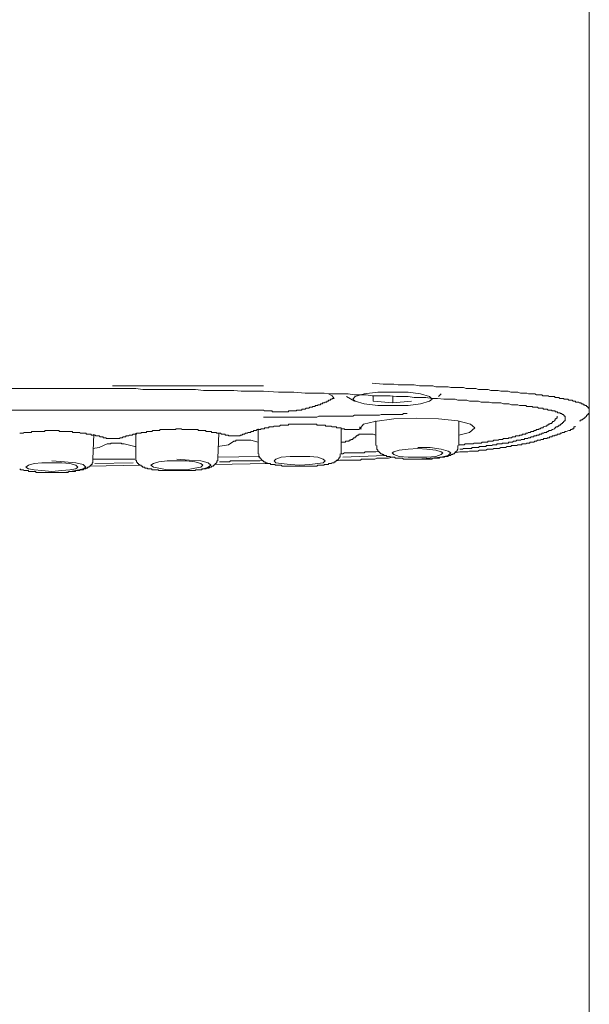
# Model space of a CAD drawing. Units: inches. Extents: x -503 to 914, y -739 to 382.
# Drawn here: x -125 to -103, y 66 to 104 of the extents above; entities that cross this region are included whole.
import ezdxf

# ---------------------------------------------------------------- set-up
doc = ezdxf.new("R2010")
doc.units = ezdxf.units.IN
doc.header["$MEASUREMENT"] = 0
doc.layers.add('图层 1', color=7, linetype='Continuous')

msp = doc.modelspace()

# ---------------------------------------------------------------- linework, layer by layer
at = {"layer": '图层 1', "color": 7, "lineweight": 9}
for points in [[(-103.28, 88.629), (-103.28, 120.385)], [(-125.72, 89.49), (-125.134, 89.49), (-124.55, 89.49), (-123.966, 89.49)], [(-123.966, 89.49), (-123.385, 89.49), (-122.798, 89.49), (-122.215, 89.49), (-121.908, 89.49), (-121.631, 89.49), (-121.324, 89.49), (-121.047, 89.49), (-120.74, 89.49), (-120.461, 89.454), (-120.154, 89.454), (-119.88, 89.454), (-119.57, 89.454), (-119.293, 89.454), (-119.019, 89.454), (-118.709, 89.454), (-118.436, 89.454), (-118.126, 89.421), (-117.852, 89.421), (-117.542, 89.421), (-117.268, 89.421), (-116.958, 89.421), (-116.684, 89.387), (-116.408, 89.387), (-115.824, 89.387), (-115.24, 89.354), (-114.656, 89.354)], [(-115.824, 89.595), (-121.631, 89.595)], [(-111.632, 89.7), (-111.22, 89.664), (-111.015, 89.664), (-110.808, 89.664), (-110.634, 89.631), (-110.426, 89.631), (-110.224, 89.631), (-110.017, 89.631), (-109.812, 89.595), (-109.607, 89.595), (-109.502, 89.595), (-109.4, 89.595), (-109.297, 89.595), (-109.192, 89.559), (-109.12, 89.559), (-109.018, 89.559), (-108.918, 89.559), (-108.816, 89.559), (-108.711, 89.559), (-108.608, 89.526), (-108.506, 89.526), (-108.401, 89.526), (-108.335, 89.526), (-108.229, 89.526), (-108.127, 89.526), (-108.025, 89.49), (-107.92, 89.49), (-107.817, 89.49), (-107.751, 89.49), (-107.646, 89.49), (-107.543, 89.454), (-107.441, 89.454), (-107.339, 89.454), (-107.269, 89.454), (-107.167, 89.454), (-107.065, 89.421), (-106.96, 89.421), (-106.888, 89.421), (-106.785, 89.421), (-106.686, 89.387), (-106.583, 89.387), (-106.511, 89.387), (-106.409, 89.387), (-106.304, 89.354), (-106.201, 89.354), (-106.135, 89.354), (-106.03, 89.354), (-105.928, 89.318), (-105.861, 89.318), (-105.759, 89.318), (-105.687, 89.318), (-105.618, 89.285), (-105.584, 89.285), (-105.551, 89.285), (-105.482, 89.285), (-105.449, 89.285), (-105.413, 89.285), (-105.377, 89.285), (-105.311, 89.252), (-105.277, 89.252), (-105.241, 89.252), (-105.208, 89.252), (-105.136, 89.252), (-105.103, 89.252), (-105.07, 89.216), (-105.037, 89.216), (-105.001, 89.216), (-104.932, 89.216), (-104.896, 89.216), (-104.862, 89.216), (-104.829, 89.183), (-104.793, 89.183), (-104.76, 89.183), (-104.694, 89.183), (-104.658, 89.183), (-104.624, 89.183), (-104.589, 89.15), (-104.553, 89.15), (-104.519, 89.15), (-104.486, 89.15), (-104.453, 89.15), (-104.417, 89.111), (-104.384, 89.111), (-104.348, 89.111), (-104.312, 89.111), (-104.279, 89.111), (-104.245, 89.078), (-104.209, 89.078), (-104.174, 89.078), (-104.14, 89.078), (-104.104, 89.078), (-104.071, 89.042), (-104.038, 89.042), (-104.005, 89.042), (-103.969, 89.042), (-103.936, 89.042), (-103.902, 89.006), (-103.869, 89.006), (-103.83, 89.006), (-103.797, 88.972), (-103.764, 88.972), (-103.728, 88.972), (-103.695, 88.972), (-103.662, 88.939), (-103.623, 88.939), (-103.59, 88.939), (-103.59, 88.906), (-103.557, 88.906), (-103.521, 88.906), (-103.521, 88.87), (-103.487, 88.87), (-103.454, 88.87), (-103.454, 88.837), (-103.421, 88.837), (-103.385, 88.837), (-103.385, 88.804), (-103.352, 88.804), (-103.352, 88.77), (-103.319, 88.77), (-103.319, 88.732), (-103.28, 88.732), (-103.28, 88.699), (-103.28, 88.665), (-103.28, 88.629), (-103.28, 88.596), (-103.28, 88.563), (-103.28, 88.527), (-103.319, 88.527), (-103.319, 88.494), (-103.352, 88.494), (-103.352, 88.461), (-103.385, 88.461), (-103.385, 88.427), (-103.421, 88.391), (-103.454, 88.391), (-103.454, 88.355), (-103.487, 88.355), (-103.487, 88.322), (-103.521, 88.322), (-103.557, 88.286), (-103.59, 88.286), (-103.623, 88.253), (-103.662, 88.253)], [(-115.824, 88.665), (-115.788, 88.629), (-115.755, 88.629), (-115.721, 88.629), (-115.688, 88.629), (-115.65, 88.629), (-115.616, 88.629), (-115.58, 88.629), (-115.547, 88.629), (-115.514, 88.629), (-115.481, 88.629), (-115.481, 88.596), (-115.445, 88.596), (-115.412, 88.596), (-115.378, 88.596), (-115.345, 88.596), (-115.309, 88.596), (-115.273, 88.596), (-115.24, 88.596), (-115.204, 88.596), (-115.171, 88.596), (-115.138, 88.596), (-115.104, 88.596), (-115.069, 88.596), (-115.033, 88.596), (-114.997, 88.596), (-114.963, 88.596), (-114.93, 88.596), (-114.897, 88.596), (-114.861, 88.596), (-114.861, 88.629), (-114.828, 88.629), (-114.795, 88.629), (-114.756, 88.629), (-114.723, 88.629), (-114.689, 88.629), (-114.656, 88.629), (-114.62, 88.629), (-114.587, 88.629), (-114.554, 88.629), (-114.554, 88.665), (-114.521, 88.665), (-114.485, 88.665), (-114.452, 88.665), (-114.418, 88.665), (-114.38, 88.665), (-114.346, 88.665), (-114.346, 88.699), (-114.313, 88.699), (-114.277, 88.699), (-114.244, 88.699), (-114.211, 88.699), (-114.178, 88.732), (-114.142, 88.732), (-114.106, 88.732), (-114.073, 88.732), (-114.037, 88.77), (-114.003, 88.77), (-113.97, 88.77), (-113.937, 88.77), (-113.937, 88.804), (-113.901, 88.804), (-113.868, 88.804), (-113.832, 88.804), (-113.832, 88.837), (-113.796, 88.837), (-113.763, 88.837), (-113.727, 88.837), (-113.727, 88.87), (-113.691, 88.87), (-113.658, 88.87), (-113.624, 88.87), (-113.624, 88.906), (-113.591, 88.906), (-113.555, 88.906), (-113.555, 88.939), (-113.522, 88.939), (-113.489, 88.939), (-113.453, 88.972), (-113.42, 88.972), (-113.386, 88.972), (-113.386, 89.006), (-113.348, 89.006), (-113.314, 89.006), (-113.314, 89.042), (-113.281, 89.042), (-113.248, 89.042), (-113.248, 89.078), (-113.212, 89.078), (-113.179, 89.078), (-113.179, 89.111), (-113.143, 89.111), (-113.107, 89.111)], [(-114.656, 89.354), (-114.211, 89.318), (-113.727, 89.318), (-113.489, 89.318), (-113.248, 89.285), (-113.007, 89.285), (-112.8, 89.285), (-112.559, 89.285), (-112.321, 89.252), (-112.081, 89.252), (-111.873, 89.252), (-111.632, 89.216), (-111.392, 89.216), (-111.154, 89.216), (-110.943, 89.216), (-110.703, 89.183), (-110.465, 89.183), (-110.257, 89.183), (-110.017, 89.15), (-109.779, 89.15), (-109.571, 89.15), (-109.331, 89.111), (-109.12, 89.111), (-108.882, 89.078), (-108.777, 89.078), (-108.678, 89.078), (-108.539, 89.078), (-108.44, 89.078), (-108.335, 89.042), (-108.229, 89.042), (-108.094, 89.042), (-107.991, 89.042), (-107.886, 89.006), (-107.784, 89.006), (-107.646, 89.006), (-107.543, 89.006), (-107.441, 88.972), (-107.339, 88.972), (-107.233, 88.972), (-107.134, 88.972), (-107.026, 88.939), (-106.888, 88.939), (-106.785, 88.939), (-106.686, 88.939), (-106.583, 88.906), (-106.478, 88.906), (-106.376, 88.906), (-106.271, 88.87), (-106.237, 88.87), (-106.168, 88.87), (-106.135, 88.87), (-106.063, 88.87), (-106.03, 88.87), (-105.961, 88.837), (-105.928, 88.837), (-105.894, 88.837), (-105.825, 88.837), (-105.792, 88.837), (-105.72, 88.837), (-105.687, 88.804), (-105.654, 88.804), (-105.584, 88.804), (-105.551, 88.804), (-105.482, 88.804), (-105.449, 88.77), (-105.413, 88.77), (-105.344, 88.77), (-105.311, 88.77), (-105.277, 88.77), (-105.241, 88.732), (-105.175, 88.732), (-105.136, 88.732), (-105.103, 88.732), (-105.07, 88.732), (-105.037, 88.699), (-104.965, 88.699), (-104.932, 88.699), (-104.896, 88.699), (-104.862, 88.665), (-104.829, 88.665), (-104.793, 88.665), (-104.76, 88.665), (-104.727, 88.665), (-104.727, 88.629), (-104.694, 88.629), (-104.658, 88.629), (-104.624, 88.629), (-104.589, 88.629), (-104.589, 88.596), (-104.553, 88.596), (-104.519, 88.596), (-104.486, 88.563), (-104.453, 88.563), (-104.417, 88.563), (-104.384, 88.527), (-104.348, 88.527), (-104.312, 88.494), (-104.279, 88.494), (-104.279, 88.461), (-104.245, 88.461), (-104.245, 88.427), (-104.209, 88.427), (-104.209, 88.391), (-104.209, 88.355), (-104.209, 88.322), (-104.209, 88.286), (-104.209, 88.253), (-104.245, 88.253), (-104.245, 88.22), (-104.279, 88.22), (-104.279, 88.187), (-104.312, 88.187), (-104.312, 88.151), (-104.348, 88.151), (-104.348, 88.118), (-104.384, 88.118), (-104.384, 88.082), (-104.417, 88.082), (-104.453, 88.082), (-104.453, 88.046), (-104.486, 88.046), (-104.486, 88.012), (-104.519, 88.012), (-104.553, 88.012), (-104.589, 87.979), (-104.624, 87.946), (-104.694, 87.91)], [(-113.107, 89.111), (-113.179, 89.216), (-113.314, 89.285)], [(-112.628, 89.183), (-112.321, 89.006)], [(-112.388, 89.078), (-112.288, 89.006), (-111.945, 88.906), (-111.425, 88.837), (-110.841, 88.837), (-110.257, 88.837), (-109.779, 88.906), (-109.433, 89.006), (-109.331, 89.078), (-109.433, 89.183), (-109.779, 89.285), (-110.257, 89.354), (-110.841, 89.354), (-111.425, 89.354), (-111.945, 89.285), (-112.288, 89.183), (-112.388, 89.078), (-112.388, 89.078)], [(-111.599, 89.183), (-111.599, 89.006)], [(-110.841, 89.183), (-110.841, 88.939)], [(-109.087, 89.183), (-108.985, 89.285)], [(-111.599, 89.006), (-110.841, 88.939)], [(-110.841, 88.939), (-110.119, 89.006)], [(-132.114, 88.665), (-115.824, 88.665)], [(-115.824, 88.391), (-115.788, 88.391), (-115.755, 88.391), (-115.721, 88.391), (-115.688, 88.391), (-115.65, 88.391), (-115.616, 88.391), (-115.58, 88.391), (-115.547, 88.391), (-115.514, 88.391), (-115.481, 88.391), (-115.445, 88.391), (-115.412, 88.391), (-115.378, 88.391)], [(-115.378, 88.391), (-115.309, 88.391), (-115.24, 88.391), (-115.171, 88.391), (-115.138, 88.391), (-115.069, 88.391), (-114.997, 88.391), (-114.93, 88.391), (-114.861, 88.391), (-114.828, 88.391), (-114.756, 88.391), (-114.689, 88.391), (-114.62, 88.391), (-114.554, 88.391), (-114.521, 88.391), (-114.452, 88.391), (-114.38, 88.391), (-114.313, 88.391), (-114.244, 88.391), (-114.211, 88.391), (-114.142, 88.391), (-114.073, 88.391), (-114.003, 88.391), (-113.937, 88.391), (-113.901, 88.391), (-113.832, 88.391), (-113.763, 88.391), (-113.691, 88.427), (-113.624, 88.427), (-113.591, 88.427), (-113.522, 88.427), (-113.453, 88.427), (-113.386, 88.427), (-113.314, 88.427), (-113.248, 88.427), (-113.212, 88.427), (-113.143, 88.427), (-113.074, 88.427), (-113.007, 88.427), (-112.938, 88.427), (-112.905, 88.427), (-112.833, 88.427), (-112.764, 88.427), (-112.698, 88.427), (-112.628, 88.427), (-112.592, 88.427), (-112.523, 88.427), (-112.457, 88.427), (-112.388, 88.427), (-112.321, 88.461), (-112.288, 88.461), (-112.216, 88.461), (-112.147, 88.461), (-112.081, 88.461), (-112.011, 88.461), (-111.978, 88.461), (-111.906, 88.461), (-111.84, 88.461), (-111.771, 88.461), (-111.699, 88.461), (-111.666, 88.461), (-111.599, 88.461), (-111.53, 88.461), (-111.458, 88.461), (-111.392, 88.461), (-111.356, 88.461), (-111.289, 88.494), (-111.22, 88.494), (-111.154, 88.494), (-111.082, 88.494), (-111.049, 88.494), (-110.977, 88.494), (-110.91, 88.494), (-110.841, 88.494), (-110.775, 88.494), (-110.739, 88.494), (-110.67, 88.494), (-110.6, 88.494), (-110.531, 88.494), (-110.465, 88.494), (-110.426, 88.527), (-110.36, 88.527), (-110.291, 88.527)], [(-108.299, 87.703), (-107.886, 87.805), (-107.682, 87.979), (-107.853, 88.118), (-108.335, 88.253), (-109.087, 88.322), (-109.947, 88.355), (-110.808, 88.322), (-111.53, 88.22), (-111.978, 88.118), (-112.114, 87.946)], [(-104.965, 88.046), (-104.932, 88.046), (-104.896, 88.082), (-104.862, 88.082), (-104.862, 88.118), (-104.829, 88.118), (-104.793, 88.118), (-104.793, 88.151), (-104.76, 88.151), (-104.727, 88.151), (-104.727, 88.187), (-104.694, 88.187), (-104.694, 88.22), (-104.658, 88.22), (-104.624, 88.253), (-104.589, 88.286), (-104.589, 88.322), (-104.553, 88.322), (-104.553, 88.355), (-104.519, 88.355), (-104.519, 88.391), (-104.519, 88.427)], [(-103.28, 87.362), (-103.28, 88.527)], [(-112.628, 87.91), (-112.664, 87.91), (-112.698, 87.91), (-112.698, 87.946), (-112.731, 87.946), (-112.764, 87.946), (-112.8, 87.946), (-112.833, 87.946), (-112.833, 87.979), (-112.866, 87.979), (-112.905, 87.979), (-112.938, 87.979), (-112.971, 87.979), (-113.007, 87.979), (-113.007, 88.012), (-113.041, 88.012), (-113.074, 88.012), (-113.107, 88.012), (-113.143, 88.012), (-113.179, 88.012), (-113.212, 88.046), (-113.248, 88.046), (-113.281, 88.046), (-113.314, 88.046), (-113.348, 88.046), (-113.386, 88.046), (-113.42, 88.046), (-113.453, 88.082), (-113.489, 88.082), (-113.522, 88.082), (-113.555, 88.082), (-113.591, 88.082), (-113.624, 88.082), (-113.658, 88.082), (-113.691, 88.082), (-113.727, 88.082), (-113.763, 88.082), (-113.763, 88.118), (-113.796, 88.118), (-113.832, 88.118), (-113.868, 88.118), (-113.901, 88.118), (-113.937, 88.118), (-113.97, 88.118), (-114.003, 88.118), (-114.037, 88.118), (-114.073, 88.118), (-114.106, 88.118), (-114.142, 88.118), (-114.178, 88.118), (-114.211, 88.118), (-114.244, 88.118), (-114.277, 88.118), (-114.313, 88.118), (-114.346, 88.118), (-114.38, 88.118), (-114.418, 88.118), (-114.452, 88.118), (-114.485, 88.118), (-114.521, 88.118), (-114.554, 88.118), (-114.587, 88.118), (-114.62, 88.118), (-114.656, 88.118), (-114.689, 88.118), (-114.723, 88.118), (-114.756, 88.118), (-114.795, 88.118), (-114.828, 88.118), (-114.861, 88.118), (-114.861, 88.082), (-114.897, 88.082), (-114.93, 88.082), (-114.963, 88.082), (-114.997, 88.082), (-115.033, 88.082), (-115.069, 88.082), (-115.104, 88.082), (-115.138, 88.082), (-115.171, 88.082), (-115.204, 88.046), (-115.24, 88.046), (-115.273, 88.046), (-115.309, 88.046), (-115.345, 88.046), (-115.378, 88.046), (-115.412, 88.046), (-115.445, 88.012), (-115.481, 88.012), (-115.514, 88.012), (-115.547, 88.012), (-115.58, 88.012), (-115.616, 88.012), (-115.616, 87.979), (-115.65, 87.979), (-115.688, 87.979), (-115.721, 87.979), (-115.755, 87.979), (-115.788, 87.979), (-115.788, 87.946), (-115.824, 87.946), (-115.857, 87.946), (-115.893, 87.946), (-115.929, 87.946), (-115.929, 87.91), (-115.962, 87.91), (-115.995, 87.91), (-116.029, 87.91), (-116.067, 87.91), (-116.1, 87.877), (-116.134, 87.877), (-116.17, 87.877), (-116.203, 87.877), (-116.203, 87.841), (-116.236, 87.841), (-116.269, 87.841), (-116.305, 87.841), (-116.305, 87.805), (-116.338, 87.805), (-116.372, 87.805), (-116.408, 87.805), (-116.444, 87.772), (-116.477, 87.772), (-116.513, 87.772), (-116.546, 87.739), (-116.582, 87.739), (-116.618, 87.739), (-116.651, 87.703)], [(-112.114, 87.946), (-112.114, 88.012)], [(-111.497, 88.253), (-111.497, 87.293)], [(-108.299, 87.293), (-108.299, 88.253)], [(-108.299, 87.326), (-108.229, 87.326), (-108.16, 87.326), (-108.094, 87.326), (-108.058, 87.362), (-108.025, 87.362), (-107.991, 87.362), (-107.953, 87.362), (-107.92, 87.362), (-107.886, 87.362), (-107.817, 87.362), (-107.784, 87.362), (-107.751, 87.362), (-107.715, 87.395), (-107.682, 87.395), (-107.646, 87.395), (-107.61, 87.395), (-107.576, 87.395), (-107.543, 87.395), (-107.51, 87.395), (-107.474, 87.395), (-107.441, 87.395), (-107.408, 87.429), (-107.375, 87.429), (-107.339, 87.429), (-107.303, 87.429), (-107.269, 87.429), (-107.233, 87.429), (-107.2, 87.429), (-107.167, 87.462), (-107.134, 87.462), (-107.098, 87.462), (-107.065, 87.462), (-107.026, 87.462), (-106.993, 87.462), (-106.96, 87.498), (-106.926, 87.498), (-106.888, 87.498), (-106.854, 87.498), (-106.821, 87.498), (-106.785, 87.498), (-106.752, 87.531), (-106.719, 87.531), (-106.686, 87.531), (-106.65, 87.531), (-106.616, 87.531), (-106.583, 87.564), (-106.55, 87.564), (-106.511, 87.564), (-106.478, 87.564), (-106.442, 87.564), (-106.409, 87.564), (-106.376, 87.597), (-106.337, 87.597), (-106.304, 87.597), (-106.271, 87.597), (-106.237, 87.636), (-106.201, 87.636), (-106.168, 87.636), (-106.135, 87.636), (-106.102, 87.669), (-106.063, 87.669), (-106.03, 87.669), (-105.997, 87.669), (-105.961, 87.669), (-105.961, 87.703), (-105.928, 87.703), (-105.894, 87.703), (-105.861, 87.703), (-105.861, 87.739), (-105.825, 87.739), (-105.792, 87.739), (-105.759, 87.739), (-105.72, 87.739), (-105.72, 87.772), (-105.687, 87.772), (-105.654, 87.772), (-105.618, 87.805), (-105.584, 87.805), (-105.551, 87.805), (-105.518, 87.841), (-105.482, 87.841), (-105.449, 87.841), (-105.413, 87.841), (-105.413, 87.877), (-105.377, 87.877), (-105.344, 87.877), (-105.311, 87.91), (-105.277, 87.91), (-105.241, 87.91), (-105.208, 87.946), (-105.175, 87.946), (-105.136, 87.979), (-105.103, 87.979), (-105.07, 87.979), (-105.037, 88.012), (-104.965, 88.046)], [(-104.071, 87.877), (-104.038, 87.877), (-104.005, 87.877), (-104.005, 87.91), (-103.969, 87.91), (-103.936, 87.91), (-103.936, 87.946), (-103.902, 87.946), (-103.869, 87.946), (-103.869, 87.979), (-103.869, 88.012), (-103.83, 88.012), (-103.83, 88.046)], [(-121.872, 87.597), (-121.908, 87.597), (-121.941, 87.597), (-121.974, 87.597), (-122.007, 87.636), (-122.043, 87.636), (-122.076, 87.636), (-122.11, 87.636), (-122.148, 87.669), (-122.182, 87.669), (-122.215, 87.669), (-122.251, 87.669), (-122.284, 87.669), (-122.284, 87.703), (-122.317, 87.703), (-122.35, 87.703), (-122.386, 87.703), (-122.419, 87.703), (-122.453, 87.703), (-122.453, 87.739), (-122.486, 87.739), (-122.527, 87.739), (-122.561, 87.739), (-122.597, 87.739), (-122.63, 87.739), (-122.663, 87.772), (-122.696, 87.772), (-122.732, 87.772), (-122.765, 87.772), (-122.798, 87.772), (-122.832, 87.772), (-122.868, 87.772), (-122.904, 87.805), (-122.94, 87.805), (-122.973, 87.805), (-123.006, 87.805), (-123.039, 87.805), (-123.075, 87.805), (-123.108, 87.805), (-123.142, 87.805), (-123.175, 87.805), (-123.175, 87.841), (-123.211, 87.841), (-123.244, 87.841), (-123.28, 87.841), (-123.316, 87.841), (-123.349, 87.841), (-123.385, 87.841), (-123.421, 87.841), (-123.454, 87.841), (-123.487, 87.841), (-123.521, 87.841), (-123.557, 87.841), (-123.59, 87.841), (-123.623, 87.841), (-123.659, 87.841), (-123.692, 87.841), (-123.692, 87.877), (-123.725, 87.877), (-123.764, 87.877), (-123.797, 87.877), (-123.83, 87.877), (-123.864, 87.877), (-123.9, 87.877), (-123.933, 87.877), (-123.966, 87.877), (-123.999, 87.877), (-124.038, 87.877), (-124.071, 87.877), (-124.104, 87.877), (-124.14, 87.877), (-124.174, 87.877), (-124.207, 87.877), (-124.243, 87.877), (-124.243, 87.841), (-124.276, 87.841), (-124.312, 87.841), (-124.348, 87.841), (-124.381, 87.841), (-124.414, 87.841), (-124.447, 87.841), (-124.483, 87.841), (-124.517, 87.841), (-124.55, 87.841), (-124.583, 87.841), (-124.619, 87.841), (-124.655, 87.841), (-124.688, 87.841), (-124.724, 87.841), (-124.757, 87.841), (-124.757, 87.805), (-124.79, 87.805), (-124.829, 87.805), (-124.862, 87.805), (-124.896, 87.805), (-124.929, 87.805), (-124.965, 87.805), (-124.998, 87.805), (-125.031, 87.805), (-125.067, 87.772), (-125.1, 87.772), (-125.134, 87.772), (-125.167, 87.772), (-125.205, 87.772)], [(-122.386, 86.773), (-122.35, 87.739)], [(-121.872, 87.597), (-121.872, 87.564), (-121.836, 87.564), (-121.803, 87.564), (-121.767, 87.564), (-121.733, 87.564), (-121.7, 87.564), (-121.667, 87.564), (-121.631, 87.564), (-121.598, 87.564)], [(-121.598, 87.564), (-121.562, 87.564), (-121.526, 87.564), (-121.493, 87.564), (-121.459, 87.564), (-121.426, 87.564), (-121.39, 87.564), (-121.357, 87.564), (-121.357, 87.597), (-121.324, 87.597)], [(-117.199, 87.703), (-117.235, 87.703), (-117.268, 87.703), (-117.301, 87.703), (-117.301, 87.739), (-117.337, 87.739), (-117.37, 87.739), (-117.404, 87.739), (-117.437, 87.739), (-117.473, 87.772), (-117.509, 87.772), (-117.542, 87.772), (-117.578, 87.772), (-117.611, 87.772), (-117.644, 87.805), (-117.677, 87.805), (-117.713, 87.805), (-117.747, 87.805), (-117.78, 87.805), (-117.819, 87.805), (-117.819, 87.841), (-117.852, 87.841), (-117.885, 87.841), (-117.921, 87.841), (-117.957, 87.841), (-117.99, 87.841), (-118.026, 87.841), (-118.059, 87.877), (-118.092, 87.877), (-118.126, 87.877), (-118.162, 87.877), (-118.195, 87.877), (-118.228, 87.877), (-118.261, 87.877), (-118.297, 87.877), (-118.333, 87.877), (-118.333, 87.91), (-118.366, 87.91), (-118.402, 87.91), (-118.436, 87.91), (-118.469, 87.91), (-118.507, 87.91), (-118.541, 87.91), (-118.574, 87.91), (-118.61, 87.91), (-118.643, 87.91), (-118.676, 87.91), (-118.709, 87.91), (-118.748, 87.91), (-118.781, 87.91), (-118.815, 87.91), (-118.851, 87.91), (-118.884, 87.91), (-118.917, 87.91), (-118.95, 87.91), (-118.986, 87.946), (-119.019, 87.946), (-119.052, 87.946), (-119.091, 87.946), (-119.124, 87.946), (-119.158, 87.946), (-119.191, 87.946), (-119.191, 87.91), (-119.227, 87.91), (-119.26, 87.91), (-119.293, 87.91), (-119.329, 87.91), (-119.362, 87.91), (-119.396, 87.91), (-119.434, 87.91), (-119.467, 87.91), (-119.501, 87.91), (-119.534, 87.91), (-119.57, 87.91), (-119.603, 87.91), (-119.636, 87.91), (-119.669, 87.91), (-119.708, 87.91), (-119.741, 87.91), (-119.775, 87.91), (-119.811, 87.91), (-119.811, 87.877), (-119.844, 87.877), (-119.88, 87.877), (-119.916, 87.877), (-119.949, 87.877), (-119.982, 87.877), (-120.015, 87.877), (-120.051, 87.877), (-120.084, 87.877), (-120.118, 87.841), (-120.154, 87.841), (-120.187, 87.841), (-120.22, 87.841), (-120.259, 87.841), (-120.292, 87.841), (-120.325, 87.841), (-120.325, 87.805), (-120.358, 87.805), (-120.394, 87.805), (-120.427, 87.805), (-120.461, 87.805), (-120.494, 87.805), (-120.53, 87.805), (-120.53, 87.772), (-120.563, 87.772), (-120.596, 87.772), (-120.638, 87.772), (-120.671, 87.772), (-120.704, 87.772), (-120.704, 87.739), (-120.74, 87.739), (-120.773, 87.739), (-120.807, 87.739), (-120.842, 87.739), (-120.876, 87.703), (-120.909, 87.703), (-120.942, 87.703), (-120.978, 87.703), (-121.014, 87.669), (-121.047, 87.669), (-121.083, 87.669), (-121.116, 87.669), (-121.116, 87.636), (-121.15, 87.636), (-121.183, 87.636), (-121.219, 87.636), (-121.255, 87.597), (-121.288, 87.597), (-121.324, 87.597)], [(-120.74, 87.772), (-120.74, 86.809)], [(-117.578, 86.809), (-117.542, 87.772)], [(-117.199, 87.703), (-117.163, 87.703), (-117.163, 87.669), (-117.13, 87.669), (-117.094, 87.669), (-117.06, 87.669), (-117.027, 87.669), (-116.994, 87.669), (-116.958, 87.669), (-116.922, 87.669), (-116.889, 87.669)], [(-116.889, 87.669), (-116.853, 87.669), (-116.82, 87.669), (-116.787, 87.669), (-116.753, 87.669), (-116.717, 87.669), (-116.717, 87.703), (-116.684, 87.703), (-116.651, 87.703)], [(-116.889, 87.669), (-116.82, 87.669)], [(-116.029, 87.946), (-116.029, 86.98)], [(-112.833, 86.98), (-112.833, 87.946)], [(-112.833, 87.429), (-112.8, 87.429), (-112.764, 87.429), (-112.731, 87.429), (-112.698, 87.429), (-112.664, 87.429), (-112.664, 87.462), (-112.628, 87.462), (-112.592, 87.462), (-112.559, 87.462), (-112.523, 87.462), (-112.523, 87.498), (-112.49, 87.498), (-112.457, 87.498), (-112.457, 87.531), (-112.424, 87.531), (-112.388, 87.531), (-112.388, 87.564), (-112.354, 87.564), (-112.354, 87.597), (-112.321, 87.597), (-112.288, 87.597), (-112.288, 87.636), (-112.249, 87.636), (-112.249, 87.669), (-112.216, 87.669)], [(-112.628, 87.91), (-112.592, 87.91), (-112.559, 87.91), (-112.523, 87.91), (-112.49, 87.91), (-112.457, 87.91), (-112.424, 87.91), (-112.388, 87.91), (-112.354, 87.91), (-112.321, 87.91)], [(-112.114, 87.946), (-112.147, 87.91), (-112.183, 87.91), (-112.216, 87.91), (-112.249, 87.91), (-112.321, 87.91)], [(-112.321, 87.91), (-112.249, 87.91)], [(-112.011, 87.739), (-112.045, 87.739), (-112.081, 87.739), (-112.114, 87.739), (-112.147, 87.739), (-112.147, 87.703), (-112.183, 87.703), (-112.216, 87.703), (-112.216, 87.669)], [(-112.114, 87.946), (-112.045, 87.946)], [(-112.011, 87.739), (-111.906, 87.739)], [(-111.599, 87.739), (-111.632, 87.739), (-111.666, 87.739), (-111.699, 87.739), (-111.735, 87.739), (-111.771, 87.739), (-111.804, 87.739), (-111.84, 87.739), (-111.873, 87.739), (-111.906, 87.739)], [(-111.599, 87.739), (-111.497, 87.703)], [(-108.473, 87.019), (-108.263, 87.052), (-108.16, 87.052), (-108.094, 87.052), (-108.025, 87.052), (-107.991, 87.052), (-107.953, 87.052), (-107.886, 87.086), (-107.853, 87.086), (-107.784, 87.086), (-107.751, 87.086), (-107.715, 87.086), (-107.646, 87.086), (-107.61, 87.086), (-107.576, 87.086), (-107.51, 87.122), (-107.474, 87.122), (-107.441, 87.122), (-107.408, 87.122), (-107.339, 87.122), (-107.303, 87.122), (-107.269, 87.122), (-107.2, 87.155), (-107.167, 87.155), (-107.134, 87.155), (-107.098, 87.155), (-107.026, 87.155), (-106.993, 87.155), (-106.96, 87.188), (-106.926, 87.188), (-106.854, 87.188), (-106.821, 87.188), (-106.785, 87.188), (-106.752, 87.188), (-106.686, 87.227), (-106.65, 87.227), (-106.616, 87.227), (-106.583, 87.227), (-106.55, 87.227), (-106.511, 87.227), (-106.442, 87.26), (-106.409, 87.26), (-106.376, 87.26), (-106.337, 87.26), (-106.304, 87.26), (-106.271, 87.293), (-106.237, 87.293), (-106.168, 87.293), (-106.135, 87.293), (-106.102, 87.293), (-106.063, 87.293), (-106.03, 87.326), (-105.997, 87.326), (-105.961, 87.326), (-105.928, 87.326), (-105.894, 87.326), (-105.861, 87.362), (-105.825, 87.362), (-105.792, 87.362), (-105.759, 87.362), (-105.72, 87.362), (-105.687, 87.395), (-105.654, 87.395), (-105.618, 87.395), (-105.584, 87.395), (-105.551, 87.429), (-105.518, 87.429), (-105.482, 87.429), (-105.449, 87.429), (-105.413, 87.429), (-105.377, 87.462), (-105.344, 87.462), (-105.311, 87.462), (-105.277, 87.498), (-105.241, 87.498), (-105.208, 87.498), (-105.175, 87.498), (-105.136, 87.531), (-105.103, 87.531), (-105.07, 87.531), (-105.037, 87.531), (-105.037, 87.564), (-105.001, 87.564), (-104.965, 87.564), (-104.932, 87.564), (-104.896, 87.564), (-104.896, 87.597), (-104.862, 87.597), (-104.829, 87.597), (-104.793, 87.636), (-104.76, 87.636), (-104.727, 87.636), (-104.694, 87.669), (-104.658, 87.669), (-104.624, 87.669), (-104.589, 87.703), (-104.553, 87.703), (-104.519, 87.703), (-104.519, 87.739), (-104.486, 87.739), (-104.453, 87.739), (-104.417, 87.739), (-104.384, 87.772), (-104.348, 87.772), (-104.312, 87.805), (-104.245, 87.805), (-104.209, 87.841), (-104.174, 87.841), (-104.071, 87.877)], [(-104.694, 87.91), (-104.76, 87.877), (-104.793, 87.877), (-104.829, 87.877), (-104.862, 87.841), (-104.896, 87.841), (-104.932, 87.805), (-104.965, 87.805), (-105.001, 87.805), (-105.037, 87.772), (-105.07, 87.772), (-105.103, 87.772), (-105.103, 87.739), (-105.136, 87.739), (-105.175, 87.739), (-105.208, 87.739), (-105.208, 87.703), (-105.241, 87.703), (-105.277, 87.703), (-105.311, 87.703), (-105.311, 87.669), (-105.344, 87.669), (-105.377, 87.669), (-105.413, 87.669), (-105.413, 87.636), (-105.449, 87.636), (-105.482, 87.636), (-105.518, 87.636), (-105.551, 87.597), (-105.584, 87.597), (-105.618, 87.597), (-105.654, 87.564), (-105.687, 87.564), (-105.72, 87.564), (-105.759, 87.564), (-105.792, 87.531), (-105.825, 87.531), (-105.861, 87.531), (-105.894, 87.531), (-105.928, 87.498), (-105.961, 87.498), (-105.997, 87.498), (-106.03, 87.498), (-106.063, 87.498), (-106.102, 87.462), (-106.135, 87.462), (-106.168, 87.462), (-106.201, 87.462), (-106.237, 87.429), (-106.271, 87.429), (-106.304, 87.429), (-106.337, 87.429), (-106.376, 87.429), (-106.409, 87.395), (-106.442, 87.395), (-106.478, 87.395), (-106.511, 87.395), (-106.55, 87.395), (-106.583, 87.395), (-106.616, 87.395), (-106.65, 87.362), (-106.686, 87.362), (-106.719, 87.362), (-106.752, 87.362), (-106.785, 87.362), (-106.821, 87.362), (-106.854, 87.326), (-106.888, 87.326), (-106.926, 87.326), (-106.96, 87.326), (-106.993, 87.326), (-107.026, 87.293), (-107.065, 87.293), (-107.098, 87.293), (-107.134, 87.293), (-107.167, 87.293), (-107.2, 87.293), (-107.233, 87.293), (-107.269, 87.26), (-107.303, 87.26), (-107.339, 87.26), (-107.375, 87.26), (-107.441, 87.26), (-107.474, 87.26), (-107.51, 87.26), (-107.543, 87.227), (-107.576, 87.227), (-107.61, 87.227), (-107.646, 87.227), (-107.682, 87.227), (-107.715, 87.227), (-107.751, 87.227), (-107.784, 87.227), (-107.817, 87.188), (-107.853, 87.188), (-107.886, 87.188), (-107.92, 87.188), (-107.991, 87.188), (-108.025, 87.188), (-108.058, 87.188), (-108.094, 87.188), (-108.127, 87.188), (-108.16, 87.155), (-108.263, 87.155)], [(-122.386, 87.188), (-122.148, 87.227), (-121.836, 87.362)], [(-121.562, 87.395), (-121.598, 87.395), (-121.631, 87.395), (-121.667, 87.395), (-121.7, 87.395), (-121.7, 87.362), (-121.733, 87.362), (-121.767, 87.362), (-121.803, 87.362), (-121.836, 87.362)], [(-121.598, 87.564), (-121.526, 87.564)], [(-121.459, 87.395), (-121.493, 87.395), (-121.526, 87.395), (-121.562, 87.395)], [(-121.183, 87.362), (-121.219, 87.362), (-121.255, 87.362), (-121.288, 87.362), (-121.288, 87.395), (-121.324, 87.395), (-121.357, 87.395), (-121.39, 87.395), (-121.426, 87.395), (-121.459, 87.395)], [(-121.183, 87.362), (-120.773, 87.26), (-120.74, 87.26)], [(-117.578, 87.26), (-117.163, 87.326), (-116.958, 87.462)], [(-116.717, 87.498), (-116.753, 87.498), (-116.787, 87.498), (-116.82, 87.498), (-116.853, 87.498), (-116.889, 87.498), (-116.889, 87.462), (-116.922, 87.462), (-116.958, 87.462)], [(-116.717, 87.498), (-116.618, 87.498)], [(-116.305, 87.498), (-116.338, 87.498), (-116.372, 87.498), (-116.408, 87.498), (-116.444, 87.498), (-116.477, 87.498), (-116.513, 87.498), (-116.546, 87.498), (-116.582, 87.498), (-116.618, 87.498)], [(-116.305, 87.498), (-116.029, 87.429)], [(-111.458, 87.293), (-111.458, 87.26), (-111.458, 87.227), (-111.458, 87.188), (-111.458, 87.155), (-111.425, 87.122), (-111.425, 87.086), (-111.392, 87.086), (-111.392, 87.052), (-111.356, 87.052), (-111.356, 87.019), (-111.322, 87.019), (-111.322, 86.98), (-111.289, 86.98), (-111.256, 86.98), (-111.256, 86.947), (-111.22, 86.947), (-111.187, 86.947), (-111.187, 86.914), (-111.154, 86.914), (-111.121, 86.914), (-111.082, 86.914), (-111.082, 86.878), (-111.049, 86.878), (-111.015, 86.878), (-110.977, 86.878), (-110.943, 86.878), (-110.943, 86.845), (-110.91, 86.845), (-110.874, 86.845), (-110.841, 86.845), (-110.808, 86.845), (-110.775, 86.845), (-110.739, 86.809), (-110.703, 86.809), (-110.67, 86.809), (-110.634, 86.809), (-110.6, 86.809), (-110.567, 86.809), (-110.531, 86.809), (-110.498, 86.809), (-110.465, 86.809), (-110.426, 86.773), (-110.393, 86.773), (-110.36, 86.773), (-110.327, 86.773), (-110.291, 86.773), (-110.257, 86.773), (-110.224, 86.773), (-110.191, 86.773), (-110.155, 86.773), (-110.119, 86.773), (-110.086, 86.773), (-110.05, 86.773), (-110.017, 86.773), (-109.983, 86.773), (-109.947, 86.773), (-109.914, 86.773), (-109.848, 86.773), (-109.812, 86.773)], [(-109.881, 86.773), (-109.4, 86.809), (-108.985, 86.845), (-108.711, 86.914), (-108.608, 87.019), (-108.711, 87.086), (-108.985, 87.155), (-109.4, 87.227), (-109.881, 87.227)], [(-109.812, 86.773), (-109.779, 86.773), (-109.743, 86.773), (-109.707, 86.773), (-109.674, 86.773), (-109.64, 86.773), (-109.607, 86.773), (-109.571, 86.773), (-109.535, 86.773), (-109.502, 86.773), (-109.466, 86.773), (-109.433, 86.773), (-109.4, 86.773), (-109.366, 86.773), (-109.331, 86.773), (-109.331, 86.809), (-109.297, 86.809), (-109.264, 86.809), (-109.228, 86.809), (-109.192, 86.809), (-109.159, 86.809), (-109.12, 86.809), (-109.087, 86.809), (-109.054, 86.809), (-109.018, 86.845), (-108.985, 86.845), (-108.951, 86.845), (-108.918, 86.845), (-108.882, 86.845), (-108.849, 86.845), (-108.849, 86.878), (-108.816, 86.878), (-108.777, 86.878), (-108.744, 86.878), (-108.711, 86.878), (-108.711, 86.914), (-108.678, 86.914), (-108.642, 86.914), (-108.608, 86.914), (-108.608, 86.947), (-108.575, 86.947), (-108.539, 86.947), (-108.539, 86.98), (-108.506, 86.98), (-108.473, 86.98), (-108.473, 87.019), (-108.44, 87.019), (-108.44, 87.052), (-108.401, 87.052), (-108.401, 87.086), (-108.368, 87.086), (-108.368, 87.122), (-108.335, 87.155), (-108.335, 87.188), (-108.335, 87.227), (-108.335, 87.26), (-108.335, 87.293)], [(-103.28, 87.362), (-103.28, -58.442)], [(-117.578, 86.845), (-115.962, 86.878)], [(-115.995, 86.98), (-115.995, 86.947), (-115.995, 86.914), (-115.995, 86.878), (-115.995, 86.845), (-115.962, 86.845), (-115.962, 86.809), (-115.929, 86.809), (-115.929, 86.773), (-115.893, 86.773), (-115.893, 86.74), (-115.857, 86.74), (-115.857, 86.707), (-115.824, 86.707), (-115.824, 86.673), (-115.788, 86.673), (-115.755, 86.673), (-115.755, 86.637), (-115.721, 86.637), (-115.688, 86.637), (-115.65, 86.604), (-115.616, 86.604), (-115.58, 86.604), (-115.547, 86.604), (-115.547, 86.571), (-115.514, 86.571), (-115.481, 86.571), (-115.445, 86.571), (-115.412, 86.571), (-115.378, 86.571), (-115.378, 86.538), (-115.345, 86.538), (-115.309, 86.538), (-115.273, 86.538), (-115.24, 86.538), (-115.204, 86.538), (-115.171, 86.538), (-115.138, 86.538), (-115.104, 86.502), (-115.069, 86.502), (-115.033, 86.502), (-114.997, 86.502), (-114.963, 86.502), (-114.93, 86.502), (-114.897, 86.502), (-114.861, 86.502), (-114.828, 86.502), (-114.795, 86.502), (-114.756, 86.502), (-114.723, 86.502), (-114.689, 86.502), (-114.656, 86.502), (-114.62, 86.502), (-114.587, 86.502), (-114.554, 86.502), (-114.521, 86.502), (-114.485, 86.502), (-114.452, 86.502), (-114.38, 86.502), (-114.346, 86.502)], [(-113.453, 86.707), (-113.522, 86.773), (-113.727, 86.845), (-114.037, 86.878), (-114.418, 86.878), (-114.795, 86.878), (-115.138, 86.845), (-115.345, 86.773), (-115.412, 86.707), (-115.345, 86.637), (-115.138, 86.604), (-114.795, 86.571), (-114.418, 86.538), (-114.037, 86.571), (-113.727, 86.604), (-113.522, 86.637), (-113.453, 86.707), (-113.453, 86.707)], [(-114.346, 86.502), (-114.313, 86.502), (-114.277, 86.502), (-114.244, 86.502), (-114.211, 86.502), (-114.178, 86.502), (-114.142, 86.502), (-114.106, 86.502), (-114.073, 86.502), (-114.037, 86.502), (-114.003, 86.502), (-113.97, 86.502), (-113.937, 86.502), (-113.901, 86.502), (-113.868, 86.502), (-113.832, 86.502), (-113.796, 86.502), (-113.763, 86.502), (-113.727, 86.538), (-113.691, 86.538), (-113.658, 86.538), (-113.624, 86.538), (-113.591, 86.538), (-113.555, 86.538), (-113.522, 86.538), (-113.489, 86.538), (-113.489, 86.571), (-113.453, 86.571), (-113.42, 86.571), (-113.386, 86.571), (-113.348, 86.571), (-113.314, 86.571), (-113.314, 86.604), (-113.281, 86.604), (-113.248, 86.604), (-113.212, 86.604), (-113.179, 86.637), (-113.143, 86.637), (-113.107, 86.637), (-113.107, 86.673), (-113.074, 86.673), (-113.041, 86.673), (-113.041, 86.707), (-113.007, 86.707), (-113.007, 86.74), (-112.971, 86.74), (-112.938, 86.773), (-112.905, 86.809), (-112.905, 86.845), (-112.866, 86.845), (-112.866, 86.878), (-112.866, 86.914), (-112.866, 86.947), (-112.866, 86.98)], [(-113.007, 86.707), (-112.866, 86.74), (-112.8, 86.74), (-112.731, 86.74), (-112.664, 86.74), (-112.592, 86.74), (-112.523, 86.74), (-112.457, 86.74), (-112.388, 86.74), (-112.321, 86.74), (-112.249, 86.74), (-112.183, 86.74), (-112.147, 86.74), (-112.114, 86.74), (-112.081, 86.74), (-112.045, 86.773), (-112.011, 86.773), (-111.978, 86.773), (-111.945, 86.773), (-111.906, 86.773), (-111.873, 86.773), (-111.84, 86.773), (-111.804, 86.773), (-111.771, 86.773), (-111.735, 86.773), (-111.666, 86.773), (-111.599, 86.773), (-111.53, 86.773), (-111.458, 86.809), (-111.392, 86.809), (-111.322, 86.809), (-111.256, 86.809), (-111.187, 86.809), (-111.121, 86.809), (-111.015, 86.809), (-110.874, 86.845)], [(-112.833, 86.98), (-112.764, 86.98), (-112.698, 87.019), (-112.664, 87.019), (-112.628, 87.019), (-112.559, 87.019), (-112.523, 87.019), (-112.457, 87.019), (-112.424, 87.019), (-112.388, 87.019), (-112.321, 87.019), (-112.288, 87.019), (-112.249, 87.019), (-112.216, 87.019), (-112.183, 87.019), (-112.147, 87.019), (-112.114, 87.019), (-112.081, 87.019), (-112.045, 87.019), (-112.011, 87.019), (-111.978, 87.019), (-111.945, 87.019), (-111.906, 87.052), (-111.873, 87.052), (-111.84, 87.052), (-111.804, 87.052), (-111.735, 87.052), (-111.699, 87.052), (-111.666, 87.052), (-111.632, 87.052), (-111.563, 87.052), (-111.53, 87.052), (-111.497, 87.052), (-111.392, 87.086)], [(-111.154, 86.914), (-112.764, 86.845)], [(-108.918, 87.019), (-108.985, 87.052), (-109.192, 87.122), (-109.535, 87.155), (-109.881, 87.188), (-110.257, 87.155), (-110.6, 87.122), (-110.808, 87.052), (-110.874, 87.019), (-110.808, 86.947), (-110.6, 86.878), (-110.257, 86.845), (-109.881, 86.845), (-109.535, 86.845), (-109.192, 86.878), (-108.985, 86.947), (-108.918, 87.019), (-108.918, 87.019)], [(-122.973, 86.466), (-123.039, 86.538), (-123.28, 86.604), (-123.59, 86.637), (-123.966, 86.637), (-124.348, 86.637), (-124.655, 86.604), (-124.862, 86.538), (-124.965, 86.466), (-124.862, 86.397), (-124.655, 86.364), (-124.348, 86.33), (-123.966, 86.292), (-123.59, 86.33), (-123.28, 86.364), (-123.039, 86.397), (-122.973, 86.466), (-122.973, 86.466)], [(-123.966, 86.258), (-123.487, 86.258), (-123.039, 86.33), (-122.765, 86.397), (-122.663, 86.466), (-122.765, 86.571), (-123.039, 86.637), (-123.487, 86.673), (-123.966, 86.707)], [(-123.9, 86.258), (-123.864, 86.258), (-123.83, 86.258), (-123.797, 86.258), (-123.764, 86.258), (-123.725, 86.258), (-123.692, 86.258), (-123.659, 86.258), (-123.623, 86.258), (-123.59, 86.258), (-123.557, 86.258), (-123.521, 86.258), (-123.487, 86.258), (-123.454, 86.258), (-123.421, 86.258), (-123.385, 86.258), (-123.349, 86.258), (-123.316, 86.292), (-123.28, 86.292), (-123.244, 86.292), (-123.211, 86.292), (-123.175, 86.292), (-123.142, 86.292), (-123.108, 86.292), (-123.075, 86.292), (-123.039, 86.33), (-123.006, 86.33), (-122.973, 86.33), (-122.94, 86.33), (-122.904, 86.33), (-122.868, 86.364), (-122.832, 86.364), (-122.798, 86.364), (-122.765, 86.364), (-122.732, 86.397), (-122.696, 86.397), (-122.663, 86.397), (-122.663, 86.43), (-122.63, 86.43), (-122.597, 86.43), (-122.597, 86.466), (-122.561, 86.466), (-122.527, 86.466), (-122.527, 86.502), (-122.486, 86.502), (-122.486, 86.538), (-122.453, 86.538), (-122.453, 86.571), (-122.419, 86.571), (-122.419, 86.604), (-122.419, 86.637), (-122.386, 86.637), (-122.386, 86.673), (-122.386, 86.707), (-122.386, 86.74), (-122.386, 86.773)], [(-122.527, 86.502), (-120.563, 86.538)], [(-122.386, 86.773), (-120.773, 86.773)], [(-120.842, 86.637), (-122.317, 86.604)], [(-120.74, 86.809), (-120.74, 86.773), (-120.74, 86.74), (-120.704, 86.707), (-120.704, 86.673), (-120.671, 86.637), (-120.671, 86.604), (-120.638, 86.604), (-120.638, 86.571), (-120.596, 86.571), (-120.596, 86.538), (-120.563, 86.538), (-120.53, 86.538), (-120.53, 86.502), (-120.494, 86.502), (-120.461, 86.466), (-120.427, 86.466), (-120.394, 86.466), (-120.394, 86.43), (-120.358, 86.43), (-120.325, 86.43), (-120.292, 86.43), (-120.292, 86.397), (-120.259, 86.397), (-120.22, 86.397), (-120.187, 86.397), (-120.154, 86.397), (-120.118, 86.397), (-120.118, 86.364), (-120.084, 86.364), (-120.051, 86.364), (-120.015, 86.364), (-119.982, 86.364), (-119.949, 86.364), (-119.916, 86.364), (-119.88, 86.364), (-119.844, 86.33), (-119.811, 86.33), (-119.775, 86.33), (-119.741, 86.33), (-119.708, 86.33), (-119.669, 86.33), (-119.636, 86.33), (-119.603, 86.33), (-119.57, 86.33), (-119.534, 86.33), (-119.501, 86.33), (-119.467, 86.33), (-119.434, 86.33), (-119.396, 86.33), (-119.362, 86.33), (-119.329, 86.33), (-119.293, 86.33), (-119.26, 86.33), (-119.227, 86.33), (-119.191, 86.33), (-119.158, 86.33), (-119.124, 86.33), (-119.091, 86.33)], [(-118.162, 86.538), (-118.228, 86.604), (-118.469, 86.673), (-118.781, 86.707), (-119.158, 86.707), (-119.534, 86.707), (-119.844, 86.673), (-120.051, 86.604), (-120.154, 86.538), (-120.051, 86.466), (-119.844, 86.43), (-119.534, 86.364), (-119.158, 86.364), (-118.781, 86.364), (-118.469, 86.43), (-118.228, 86.466), (-118.162, 86.538), (-118.162, 86.538)], [(-119.158, 86.33), (-118.676, 86.33), (-118.228, 86.364), (-117.957, 86.466), (-117.852, 86.538), (-117.957, 86.637), (-118.228, 86.707), (-118.676, 86.74), (-119.158, 86.773)], [(-119.091, 86.33), (-119.052, 86.33), (-119.019, 86.33), (-118.986, 86.33), (-118.95, 86.33), (-118.917, 86.33), (-118.884, 86.33), (-118.851, 86.33), (-118.815, 86.33), (-118.781, 86.33), (-118.748, 86.33), (-118.709, 86.33), (-118.676, 86.33), (-118.643, 86.33), (-118.61, 86.33), (-118.574, 86.33), (-118.541, 86.33), (-118.507, 86.33), (-118.469, 86.33), (-118.436, 86.33), (-118.436, 86.364), (-118.402, 86.364), (-118.366, 86.364), (-118.333, 86.364), (-118.297, 86.364), (-118.261, 86.364), (-118.228, 86.364), (-118.195, 86.364), (-118.195, 86.397), (-118.162, 86.397), (-118.126, 86.397), (-118.092, 86.397), (-118.059, 86.397), (-118.026, 86.397), (-118.026, 86.43), (-117.99, 86.43), (-117.957, 86.43), (-117.921, 86.43), (-117.885, 86.466), (-117.852, 86.466), (-117.819, 86.466), (-117.819, 86.502), (-117.78, 86.502), (-117.747, 86.502), (-117.747, 86.538), (-117.713, 86.538), (-117.713, 86.571), (-117.677, 86.571), (-117.677, 86.604), (-117.644, 86.604), (-117.644, 86.637), (-117.611, 86.637), (-117.611, 86.673), (-117.611, 86.707), (-117.578, 86.707), (-117.578, 86.74), (-117.578, 86.773), (-117.578, 86.809)], [(-117.713, 86.571), (-115.65, 86.604)], [(-115.857, 86.74), (-115.962, 86.707), (-116.067, 86.707), (-116.134, 86.707), (-116.17, 86.707), (-116.236, 86.707), (-116.269, 86.707), (-116.338, 86.707), (-116.372, 86.707), (-116.444, 86.707), (-116.477, 86.707), (-116.546, 86.707), (-116.582, 86.707), (-116.618, 86.707), (-116.684, 86.707), (-116.717, 86.707), (-116.787, 86.707), (-116.82, 86.707), (-116.889, 86.707), (-116.922, 86.707), (-116.994, 86.707), (-117.027, 86.707), (-117.094, 86.707), (-117.13, 86.673), (-117.199, 86.673), (-117.301, 86.673), (-117.404, 86.673), (-117.509, 86.673)], [(-125.205, 86.397), (-125.167, 86.364), (-125.134, 86.364), (-125.1, 86.364), (-125.067, 86.364), (-125.031, 86.33), (-124.998, 86.33), (-124.965, 86.33), (-124.929, 86.33), (-124.896, 86.33), (-124.862, 86.33), (-124.862, 86.292), (-124.829, 86.292), (-124.79, 86.292), (-124.757, 86.292), (-124.724, 86.292), (-124.688, 86.292), (-124.655, 86.292), (-124.619, 86.292), (-124.583, 86.292), (-124.583, 86.258), (-124.55, 86.258), (-124.517, 86.258), (-124.483, 86.258), (-124.447, 86.258), (-124.414, 86.258), (-124.381, 86.258), (-124.348, 86.258), (-124.312, 86.258), (-124.276, 86.258), (-124.243, 86.258), (-124.207, 86.258), (-124.174, 86.258), (-124.14, 86.258), (-124.104, 86.258), (-124.071, 86.258), (-124.038, 86.258), (-123.999, 86.258), (-123.966, 86.258), (-123.933, 86.258), (-123.9, 86.258)]]:
    msp.add_lwpolyline(points, dxfattribs=at)

doc.saveas('drawing.dxf')
